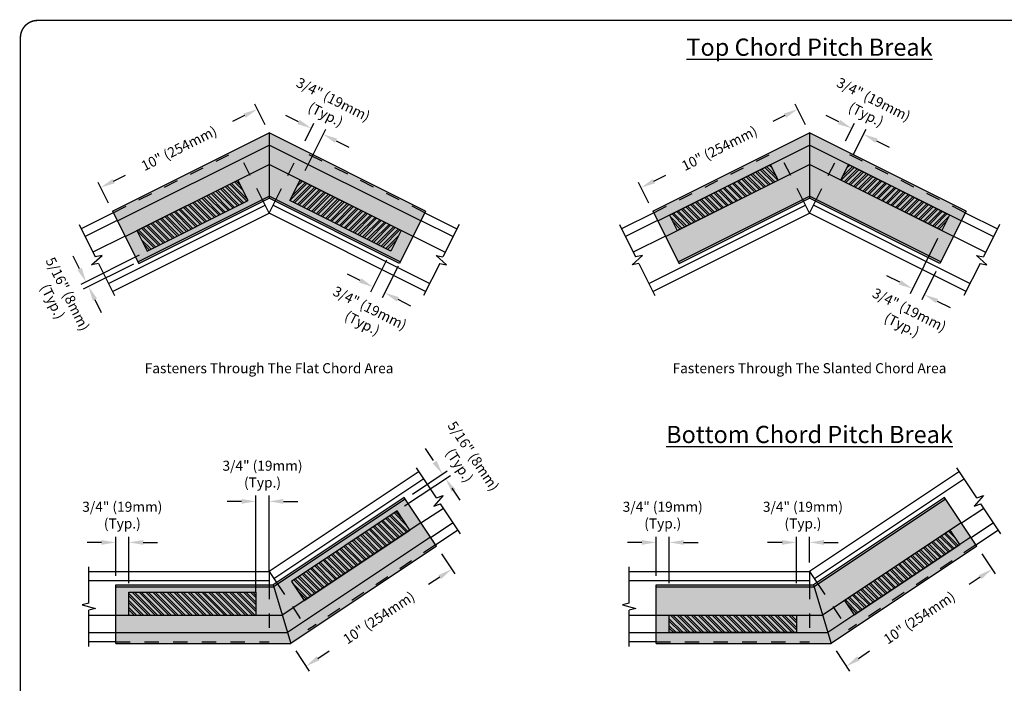
# Model space of a CAD drawing. Units: inches. Extents: x 0 to 11, y 0 to 8.5.
# Drawn here: x 0 to 6.9, y 3.9 to 8.5 of the extents above; entities that cross this region are included whole.
import ezdxf

# ---------------------------------------------------------------- set-up
doc = ezdxf.new("R2010")
doc.units = ezdxf.units.IN
doc.header["$LTSCALE"] = 0.5
doc.header["$MEASUREMENT"] = 0
doc.header["$PDMODE"] = 66
doc.header["$PDSIZE"] = -5
doc.linetypes.add('CENTER', pattern=[2, 1.25, -0.25, 0.25, -0.25])
doc.linetypes.add('HIDDEN', pattern=[0.375, 0.25, -0.125])
doc.layers.get('DEFPOINTS').update_dxf_attribs({"linetype": 'CENTER'})
for name, color, linetype in [('BOR', 7, 'CONTINUOUS'), ('Chords - Webs', 7, 'CONTINUOUS'), ('Chords - Webs Hidden', 7, 'HIDDEN'), ('Dim', 7, 'CONTINUOUS'), ('PitchBreak', 7, 'CONTINUOUS'), ('Screw Area', 7, 'CONTINUOUS'), ('shading', 254, 'CONTINUOUS')]:
    doc.layers.add(name, color=color, linetype=linetype)
doc.styles.add('ROMAND', font='romand.shx', dxfattribs={"height": 0.07})
doc.dimstyles.get("Standard").update_dxf_attribs({"dimtxt": 0.18, "dimasz": 0.18, "dimexe": 0.18, "dimexo": 0.0625, "dimgap": 0.09, "dimtad": 0, "dimtih": 1, "dimtoh": 1, "dimdec": 3, "dimzin": 0, "dimdsep": 46, "dimtxsty": 'Standard', "dimcen": 0.09, "dimadec": 0, "dimazin": 0, "dimtfac": 1, "dimtdec": 3, "dimtofl": 0, "dimtmove": 2, "dimatfit": 3, "dimfxl": 0, "dimtolj": 1, "dimtzin": 1, "dimarcsym": 0})
pattern_1 = [(135, (0.141072, -3.087655), (-0.02424706, -0.02424706), []), (135, (0.141072, -3.07149), (-0.02424706, -0.02424706), [])]
pattern_2 = [(135, (0.141072, -3.087655), (-0.02424706, -0.02424706), []), (135, (0.141072, -3.07149), (-0.02424706, -0.02424706), [])]

# ---------------------------------------------------------------- blocks, each defined once
blk = doc.blocks.new('*D0')
at = {"layer": 'DEFPOINTS', "color": 0, "transparency": 16777216}
for p in [(1.7367, 7.7128), (0.5641, 7.3315), (0.6462, 7.1675)]:
    blk.add_point(p, dxfattribs=at)
at = {"layer": 'Dim', "color": 0, "lineweight": -2, "transparency": 16777216}
for p, q in [((1.7087, 7.7687), (1.6367, 7.9127)), ((1.5652, 7.8322), (1.482, 7.7906)), ((0.6536, 7.3763), (0.7367, 7.4178)), ((0.6183, 7.2233), (0.5463, 7.3673))]:
    blk.add_line(p, q, dxfattribs=at)
at = {"layer": 'Dim', "color": 0, "transparency": 16777216}
for points in [[(1.5577, 7.8471), (1.5726, 7.8173), (1.6546, 7.8769)], [(0.6461, 7.3912), (0.661, 7.3614), (0.5641, 7.3315)]]:
    blk.add_solid(points, dxfattribs=at)
at = {"layer": 'Dim', "transparency": 16777216, "insert": (1.1094, 7.6042), "char_height": 0.07, "attachment_point": 5, "rotation": 26.57, "style": 'ROMAND'}
blk.add_mtext('\\A1;10" (254mm)', dxfattribs=at)
blk = doc.blocks.new('*D1')
at = {"layer": 'DEFPOINTS', "color": 0, "transparency": 16777216}
for p in [(5.5, 7.7128), (4.3275, 7.3315), (4.4095, 7.1675)]:
    blk.add_point(p, dxfattribs=at)
at = {"layer": 'Dim', "color": 0, "lineweight": -2, "transparency": 16777216}
for p, q in [((5.472, 7.7687), (5.4, 7.9127)), ((5.3285, 7.8322), (5.2454, 7.7906)), ((4.4169, 7.3763), (4.5, 7.4178)), ((4.3816, 7.2233), (4.3096, 7.3673))]:
    blk.add_line(p, q, dxfattribs=at)
at = {"layer": 'Dim', "color": 0, "transparency": 16777216}
for points in [[(5.321, 7.8471), (5.336, 7.8173), (5.4179, 7.8769)], [(4.4095, 7.3912), (4.4244, 7.3614), (4.3275, 7.3315)]]:
    blk.add_solid(points, dxfattribs=at)
at = {"layer": 'Dim', "transparency": 16777216, "insert": (4.8727, 7.6042), "char_height": 0.07, "attachment_point": 5, "rotation": 26.57, "style": 'ROMAND'}
blk.add_mtext('\\A1;10" (254mm)', dxfattribs=at)
blk = doc.blocks.new('*D2')
at = {"layer": 'DEFPOINTS', "color": 0, "transparency": 16777216}
for p in [(2.9025, 4.834), (3.0085, 4.6752), (1.8881, 4.1577)]:
    blk.add_point(p, dxfattribs=at)
at = {"layer": 'Dim', "color": 0, "lineweight": -2, "transparency": 16777216}
for p, q in [((2.9372, 4.782), (3.0306, 4.6419)), ((2.9252, 4.6197), (2.8479, 4.5681)), ((1.9227, 4.1057), (2.0162, 3.9656)), ((2.0772, 4.0543), (2.1545, 4.1059))]:
    blk.add_line(p, q, dxfattribs=at)
at = {"layer": 'Dim', "color": 0, "transparency": 16777216}
for points in [[(2.916, 4.6335), (2.9345, 4.6058), (3.0085, 4.6752)], [(2.068, 4.0682), (2.0865, 4.0405), (1.994, 3.9989)]]:
    blk.add_solid(points, dxfattribs=at)
at = {"layer": 'Dim', "transparency": 16777216, "insert": (2.5012, 4.337), "char_height": 0.07, "attachment_point": 5, "rotation": 33.69, "style": 'ROMAND'}
blk.add_mtext('\\A1;10" (254mm)', dxfattribs=at)
blk = doc.blocks.new('*D3')
at = {"layer": 'DEFPOINTS', "color": 0, "transparency": 16777216}
for p in [(6.6659, 4.834), (6.7718, 4.6752), (5.6514, 4.1577)]:
    blk.add_point(p, dxfattribs=at)
at = {"layer": 'Dim', "color": 0, "lineweight": -2, "transparency": 16777216}
for p, q in [((6.7005, 4.782), (6.794, 4.6419)), ((6.6886, 4.6197), (6.6112, 4.5681)), ((5.6861, 4.1057), (5.7795, 3.9656)), ((5.8405, 4.0543), (5.9179, 4.1059))]:
    blk.add_line(p, q, dxfattribs=at)
at = {"layer": 'Dim', "color": 0, "transparency": 16777216}
for points in [[(6.6793, 4.6335), (6.6978, 4.6058), (6.7718, 4.6752)], [(5.8313, 4.0682), (5.8498, 4.0405), (5.7573, 3.9989)]]:
    blk.add_solid(points, dxfattribs=at)
at = {"layer": 'Dim', "transparency": 16777216, "insert": (6.2646, 4.337), "char_height": 0.07, "attachment_point": 5, "rotation": 33.69, "style": 'ROMAND'}
blk.add_mtext('\\A1;10" (254mm)', dxfattribs=at)

msp = doc.modelspace()

# ---------------------------------------------------------------- hatches: boundary and pattern name
at = {"layer": 'Screw Area'}
h = msp.add_hatch(dxfattribs=at)
h.set_pattern_fill('ANSI32', color=256, scale=0.091441, angle=90, style=0)
h.set_pattern_definition([(135, (0, -0.092776), (-0.02424706, -0.02424706), []), (135, (1e-18, -0.07661), (-0.02424706, -0.02424706), [])])
h.paths.add_polyline_path([(5.2828, 7.3836), (5.2288, 7.4916), (4.5256, 7.1399), (4.5796, 7.0319)])
h = msp.add_hatch(dxfattribs=at)
h.set_pattern_fill('ANSI32', color=256, scale=0.091441, angle=90, style=0)
h.set_pattern_definition([(45, (11, -0.092776), (0.02424706, -0.02424706), []), (45, (11, -0.07661), (0.02424706, -0.02424706), [])])
h.paths.add_polyline_path([(5.7172, 7.3836), (5.7712, 7.4916), (6.4744, 7.1399), (6.4204, 7.0319)])
h = msp.add_hatch(dxfattribs=at)
h.set_pattern_fill('ANSI32', color=256, scale=0.091441, angle=90, style=0)
h.set_pattern_definition([(135, (0, 0.13826), (-0.02424706, -0.02424706), []), (135, (1e-18, 0.154426), (-0.02424706, -0.02424706), [])])
h.paths.add_polyline_path([(1.591, 7.2404), (1.5194, 7.3836), (0.8162, 7.0319), (0.8878, 6.8888)])
h = msp.add_hatch(dxfattribs=at)
h.set_pattern_fill('ANSI32', color=256, scale=0.091441, style=0)
h.set_pattern_definition([(45, (0, 0.13826), (-0.02424706, 0.02424706), []), (45, (0.016165, 0.13826), (-0.02424706, 0.02424706), [])])
h.paths.add_polyline_path([(1.9539, 7.3836), (1.8823, 7.2404), (2.5855, 6.8888), (2.6571, 7.0319)])
h = msp.add_hatch(dxfattribs=at)
h.set_pattern_fill('ANSI32', color=256, scale=0.091441, angle=90, style=0)
h.set_pattern_definition(pattern_1)
h.paths.add_polyline_path([(2.717, 4.9474), (2.6282, 5.0806), (1.8919, 4.5898), (1.9807, 4.4566)])
h = msp.add_hatch(dxfattribs=at)
h.set_pattern_fill('ANSI32', color=256, scale=0.091441, angle=90, style=0)
h.set_pattern_definition(pattern_2)
h.paths.add_polyline_path([(6.5473, 4.847), (6.4804, 4.9474), (5.7441, 4.4566), (5.811, 4.3561)])
h = msp.add_hatch(dxfattribs=at)
h.set_pattern_fill('ANSI32', color=256, scale=0.091441, angle=90, style=0)
h.set_pattern_definition(pattern_1)
h.paths.add_polyline_path([(1.6452, 4.5151), (0.7603, 4.5151), (0.7603, 4.355), (1.6452, 4.355)])
h = msp.add_hatch(dxfattribs=at)
h.set_pattern_fill('ANSI32', color=256, scale=0.091441, angle=90, style=0)
h.set_pattern_definition(pattern_2)
h.paths.add_polyline_path([(5.4086, 4.355), (4.5236, 4.355), (4.5236, 4.2343), (5.4086, 4.2343)])
at = {"layer": 'shading'}
for points in [[(1.7367, 7.7128), (0.6462, 7.1675), (0.8286, 6.8027), (1.7367, 7.2568), (2.6447, 6.8027), (2.8271, 7.1675)], [(5.5, 7.7128), (4.4095, 7.1675), (4.592, 6.8027), (5.5, 7.2568), (6.408, 6.8027), (6.5905, 7.1675)], [(2.9025, 4.834), (2.6763, 5.1734), (1.7646, 4.5656), (0.6689, 4.5656), (0.6689, 4.1577), (1.8881, 4.1577)], [(6.6659, 4.834), (6.4396, 5.1734), (5.5279, 4.5656), (4.4322, 4.5656), (4.4322, 4.1577), (5.6514, 4.1577)]]:
    msp.add_hatch(color=256, dxfattribs=at).paths.add_polyline_path(points)

# ---------------------------------------------------------------- linework, layer by layer
at = {"layer": 'BOR', "const_width": 0.01}
msp.add_lwpolyline([(0.125, 1.495), (10.875, 1.495, 0.414214), (10.995, 1.615), (10.995, 8.375, 0.414214), (10.875, 8.495), (0.125, 8.495, 0.414214), (0.005, 8.375), (0.005, 1.615, 0.414214)], format="xyb", close=True, dxfattribs=at)
at = {"layer": 'Chords - Webs'}
for p, q in [((0.6189, 6.6628), (1.7094, 7.2082)), ((1.7367, 7.1537), (1.6954, 7.2362)), ((1.7367, 7.1537), (1.7779, 7.2362)), ((2.8544, 6.6628), (1.7639, 7.2082)), ((4.3823, 6.6628), (5.4727, 7.2082)), ((5.5, 7.1537), (5.4587, 7.2362)), ((5.5, 7.1537), (5.5413, 7.2362)), ((6.6177, 6.6628), (5.5273, 7.2082)), ((0.6518, 7.1564), (0.4281, 7.0445)), ((0.6462, 6.6083), (1.7367, 7.1537)), ((2.8271, 6.6083), (1.7367, 7.1537)), ((2.8216, 7.1564), (3.0453, 7.0445)), ((4.4151, 7.1564), (4.1914, 7.0445)), ((4.4095, 6.6083), (5.5, 7.1537)), ((6.5905, 6.6083), (5.5, 7.1537)), ((6.5849, 7.1564), (6.8086, 7.0445)), ((0.4135, 7.0736), (0.5259, 6.849)), ((0.679, 7.1018), (0.4553, 6.99)), ((2.7943, 7.1018), (3.018, 6.99)), ((3.0598, 7.0736), (2.9475, 6.849)), ((4.1769, 7.0736), (4.2892, 6.849)), ((4.4424, 7.1018), (4.2187, 6.99)), ((6.5576, 7.1018), (6.7813, 6.99)), ((6.8231, 7.0736), (6.7108, 6.849)), ((0.7336, 6.9928), (0.5099, 6.8809)), ((2.7398, 6.9928), (2.9635, 6.8809)), ((4.4969, 6.9928), (4.2732, 6.8809)), ((6.5031, 6.9928), (6.7268, 6.8809)), ((0.5007, 6.794), (0.5736, 6.8588)), ((0.5736, 6.8588), (0.5259, 6.849)), ((2.9727, 6.794), (2.8997, 6.8588)), ((2.8997, 6.8588), (2.9475, 6.849)), ((4.264, 6.794), (4.337, 6.8588)), ((4.337, 6.8588), (4.2892, 6.849)), ((6.736, 6.794), (6.663, 6.8588)), ((6.663, 6.8588), (6.7108, 6.849)), ((0.5484, 6.8038), (0.5007, 6.794)), ((0.5484, 6.8038), (0.6608, 6.5792)), ((2.9249, 6.8038), (2.8126, 6.5792)), ((2.9249, 6.8038), (2.9727, 6.794)), ((4.3118, 6.8038), (4.264, 6.794)), ((4.3118, 6.8038), (4.4241, 6.5792)), ((6.6882, 6.8038), (6.5759, 6.5792)), ((6.6882, 6.8038), (6.736, 6.794)), ((2.7812, 5.3542), (1.7367, 4.6578)), ((2.9025, 5.1723), (2.7632, 5.3812)), ((6.5445, 5.3542), (5.5, 4.6578)), ((6.6658, 5.1723), (6.5265, 5.3812)), ((2.815, 5.3035), (1.7705, 4.6071)), ((6.5784, 5.3035), (5.5338, 4.6071)), ((2.9487, 5.1879), (2.8843, 5.1147)), ((2.9025, 5.1723), (2.9487, 5.1879)), ((6.712, 5.1879), (6.6476, 5.1147)), ((6.6658, 5.1723), (6.712, 5.1879)), ((2.7942, 4.9965), (2.9503, 5.1006)), ((2.8843, 5.1147), (2.9305, 5.1303)), ((3.0698, 4.9213), (2.9305, 5.1303)), ((6.5575, 4.9965), (6.7136, 5.1006)), ((6.6476, 5.1147), (6.6938, 5.1303)), ((6.8331, 4.9213), (6.6938, 5.1303)), ((2.8618, 4.8951), (3.0179, 4.9991)), ((2.8957, 4.8443), (3.0517, 4.9484)), ((6.6252, 4.8951), (6.7812, 4.9991)), ((6.659, 4.8443), (6.8151, 4.9484)), ((0.4813, 4.4392), (0.4813, 4.6903)), ((4.2446, 4.4392), (4.2446, 4.6903)), ((0.4813, 4.6578), (1.7367, 4.6578)), ((0.4813, 4.5969), (1.7367, 4.5969)), ((1.7367, 4.6578), (1.7878, 4.5811)), ((1.7367, 4.6578), (1.7367, 4.5656)), ((4.2446, 4.6578), (5.5, 4.6578)), ((4.2446, 4.5969), (5.5, 4.5969)), ((5.5, 4.6578), (5.5512, 4.5811)), ((5.5, 4.6578), (5.5, 4.5656)), ((0.4813, 4.4392), (0.4342, 4.4266)), ((0.4342, 4.4266), (0.5284, 4.4014)), ((0.5284, 4.4014), (0.4813, 4.3887)), ((0.4813, 4.1376), (0.4813, 4.3887)), ((4.2446, 4.4392), (4.1975, 4.4266)), ((4.1975, 4.4266), (4.2917, 4.4014)), ((4.2917, 4.4014), (4.2446, 4.3887)), ((4.2446, 4.1376), (4.2446, 4.3887)), ((0.6689, 4.353), (0.4813, 4.353)), ((4.4322, 4.353), (4.2446, 4.353)), ((0.6689, 4.2311), (0.4813, 4.2311)), ((4.4322, 4.2311), (4.2446, 4.2311)), ((0.6689, 4.1701), (0.4813, 4.1701)), ((4.4322, 4.1701), (4.2446, 4.1701))]:
    msp.add_line(p, q, dxfattribs=at)
at = {"layer": 'Chords - Webs Hidden', "ltscale": 0.65}
for p, q in [((0.6518, 7.1564), (1.5185, 7.5898)), ((1.6954, 7.2362), (1.5185, 7.5898)), ((1.7779, 7.2362), (1.9548, 7.5898)), ((2.8216, 7.1564), (1.9548, 7.5898)), ((4.4151, 7.1564), (5.2819, 7.5898)), ((5.4587, 7.2362), (5.2819, 7.5898)), ((5.5413, 7.2362), (5.7181, 7.5898)), ((6.5849, 7.1564), (5.7181, 7.5898)), ((2.8957, 4.8443), (2.0072, 4.252)), ((6.659, 4.8443), (5.7705, 4.252)), ((1.7367, 4.5656), (1.7367, 4.1701)), ((1.7878, 4.5811), (2.0072, 4.252)), ((5.5, 4.5656), (5.5, 4.1701)), ((5.5512, 4.5811), (5.7705, 4.252)), ((0.6689, 4.1701), (1.7367, 4.1701)), ((4.4322, 4.1701), (5.5, 4.1701))]:
    msp.add_line(p, q, dxfattribs=at)
at = {"layer": 'Dim'}
for p, q in [((1.9421, 7.788), (1.8527, 7.8327)), ((5.7054, 7.788), (5.616, 7.8327)), ((1.9883, 7.6568), (2.0494, 7.7791)), ((5.7516, 7.6568), (5.8128, 7.7791)), ((1.9874, 7.4506), (2.1312, 7.7382)), ((5.8047, 7.5586), (5.8946, 7.7382)), ((2.2028, 7.6576), (2.2922, 7.6129)), ((5.9661, 7.6576), (6.0555, 7.6129)), ((6.3925, 6.976), (6.2001, 6.5913)), ((0.8319, 6.8608), (0.4261, 6.6578)), ((0.4171, 6.7652), (0.3724, 6.8546)), ((0.7931, 6.7988), (0.4431, 6.6238)), ((2.5541, 6.826), (2.4431, 6.6039)), ((2.3715, 6.6844), (2.2821, 6.7291)), ((2.6359, 6.7851), (2.5248, 6.563)), ((6.3801, 6.7468), (6.2818, 6.5504)), ((6.1285, 6.6718), (6.0391, 6.7165)), ((0.5236, 6.5522), (0.5684, 6.4628)), ((2.6322, 6.5541), (2.7216, 6.5093)), ((6.3892, 6.5414), (6.4786, 6.4967)), ((2.8823, 5.4309), (2.8268, 5.5141)), ((2.7352, 5.1977), (2.9779, 5.3595)), ((2.6802, 5.1153), (2.9991, 5.3278)), ((3.0101, 5.2391), (3.0656, 5.1559)), ((1.5452, 5.1469), (1.4452, 5.1469)), ((1.6452, 4.5151), (1.6452, 5.1869)), ((1.7367, 4.6578), (1.7367, 5.1869)), ((1.8367, 5.1469), (1.9367, 5.1469)), ((0.6689, 4.6281), (0.6689, 4.9011)), ((0.7603, 4.5776), (0.7603, 4.9011)), ((4.4322, 4.6281), (4.4322, 4.9011)), ((4.5236, 4.5776), (4.5236, 4.9011)), ((5.4086, 4.5776), (5.4086, 4.9011)), ((5.5, 4.7203), (5.5, 4.9011)), ((0.5689, 4.8611), (0.4689, 4.8611)), ((0.8603, 4.8611), (0.9603, 4.8611)), ((4.3322, 4.8611), (4.2322, 4.8611)), ((4.6236, 4.8611), (4.7236, 4.8611)), ((5.3086, 4.8611), (5.2086, 4.8611)), ((5.6, 4.8611), (5.7, 4.8611))]:
    msp.add_line(p, q, dxfattribs=at)
for points in [[(1.9496, 7.8029), (1.9346, 7.7731), (2.0315, 7.7433)], [(5.7129, 7.8029), (5.698, 7.7731), (5.7949, 7.7433)], [(2.2102, 7.6726), (2.1953, 7.6427), (2.1133, 7.7024)], [(5.9736, 7.6726), (5.9586, 7.6427), (5.8767, 7.7024)], [(0.432, 6.7726), (0.4022, 6.7577), (0.4619, 6.6757)], [(2.379, 6.6993), (2.364, 6.6695), (2.4609, 6.6397)], [(6.136, 6.6867), (6.1211, 6.6569), (6.218, 6.627)], [(0.5385, 6.5597), (0.5087, 6.5448), (0.4789, 6.6417)], [(2.6396, 6.569), (2.6247, 6.5391), (2.5427, 6.5988)], [(6.3966, 6.5563), (6.3817, 6.5265), (6.2997, 6.5861)], [(2.903, 5.4298), (2.8753, 5.4113), (2.9446, 5.3373)], [(3.0351, 5.2317), (3.0074, 5.2132), (2.9658, 5.3056)], [(1.5452, 5.1635), (1.5452, 5.1302), (1.6452, 5.1469)], [(1.8367, 5.1635), (1.8367, 5.1302), (1.7367, 5.1469)], [(0.5689, 4.8778), (0.5689, 4.8445), (0.6689, 4.8611)], [(0.8603, 4.8778), (0.8603, 4.8445), (0.7603, 4.8611)], [(4.3322, 4.8778), (4.3322, 4.8445), (4.4322, 4.8611)], [(4.6236, 4.8778), (4.6236, 4.8445), (4.5236, 4.8611)], [(5.3086, 4.8778), (5.3086, 4.8445), (5.4086, 4.8611)], [(5.6, 4.8778), (5.6, 4.8445), (5.5, 4.8611)]]:
    msp.add_solid(points, dxfattribs=at)
at = {"layer": 'PitchBreak'}
for p, q in [((0.6462, 7.1675), (1.7367, 7.7128)), ((1.7367, 7.7128), (1.7367, 7.2568)), ((2.8271, 7.1675), (1.7367, 7.7128)), ((4.4095, 7.1675), (5.5, 7.7128)), ((5.5, 7.7128), (5.5, 7.2568)), ((6.5905, 7.1675), (5.5, 7.7128)), ((0.6804, 7.099), (1.7367, 7.6272)), ((2.7929, 7.099), (1.7367, 7.6272)), ((4.4438, 7.099), (5.5, 7.6272)), ((6.5562, 7.099), (5.5, 7.6272)), ((0.7344, 6.991), (1.7367, 7.4922)), ((2.7389, 6.991), (1.7367, 7.4922)), ((4.4978, 6.991), (5.5, 7.4922)), ((6.5022, 6.991), (5.5, 7.4922)), ((0.8231, 6.8138), (1.7367, 7.2707)), ((2.6503, 6.8138), (1.7367, 7.2707)), ((4.5864, 6.8138), (5.5, 7.2707)), ((6.4136, 6.8138), (5.5, 7.2707)), ((0.8286, 6.8027), (1.7367, 7.2568)), ((2.6447, 6.8027), (1.7367, 7.2568)), ((4.592, 6.8027), (5.5, 7.2568)), ((6.408, 6.8027), (5.5, 7.2568)), ((0.6462, 7.1675), (0.8286, 6.8027)), ((2.8271, 7.1675), (2.6447, 6.8027)), ((4.4095, 7.1675), (4.592, 6.8027)), ((6.5905, 7.1675), (6.408, 6.8027)), ((2.6763, 5.1734), (1.7646, 4.5656)), ((2.6832, 5.163), (1.7684, 4.5532)), ((2.9025, 4.834), (2.6763, 5.1734)), ((6.4396, 5.1734), (5.5279, 4.5656)), ((6.4465, 5.163), (5.5317, 4.5532)), ((6.6659, 4.834), (6.4396, 5.1734)), ((2.7931, 4.9982), (1.8284, 4.355)), ((6.5564, 4.9982), (5.5917, 4.355)), ((2.8601, 4.8977), (1.8649, 4.2343)), ((6.6234, 4.8977), (5.6282, 4.2343)), ((2.9025, 4.834), (1.8881, 4.1577)), ((6.6659, 4.834), (5.6514, 4.1577)), ((0.6689, 4.1577), (0.6689, 4.5656)), ((0.6689, 4.5656), (1.7646, 4.5656)), ((0.6689, 4.5532), (1.7684, 4.5532)), ((1.7646, 4.5656), (1.8881, 4.1577)), ((4.4322, 4.1577), (4.4322, 4.5656)), ((4.4322, 4.5656), (5.5279, 4.5656)), ((4.4322, 4.5532), (5.5317, 4.5532)), ((5.5279, 4.5656), (5.6514, 4.1577)), ((0.6689, 4.355), (1.8284, 4.355)), ((4.4322, 4.355), (5.5917, 4.355)), ((0.6689, 4.2343), (1.8649, 4.2343)), ((4.4322, 4.2343), (5.6282, 4.2343)), ((0.6689, 4.1577), (1.8881, 4.1577)), ((4.4322, 4.1577), (5.6514, 4.1577))]:
    msp.add_line(p, q, dxfattribs=at)
at = {"layer": 'Screw Area'}
for p, q in [((4.5256, 7.1399), (5.2288, 7.4916)), ((6.4744, 7.1399), (5.7712, 7.4916)), ((0.8162, 7.0319), (1.5194, 7.3836)), ((1.591, 7.2404), (1.5194, 7.3836)), ((1.8823, 7.2404), (1.9539, 7.3836)), ((2.6571, 7.0319), (1.9539, 7.3836)), ((4.5796, 7.0319), (5.2828, 7.3836)), ((6.4204, 7.0319), (5.7172, 7.3836)), ((0.8878, 6.8888), (1.591, 7.2404)), ((2.5855, 6.8888), (1.8823, 7.2404)), ((4.5256, 7.1399), (4.5796, 7.0319)), ((6.4744, 7.1399), (6.4204, 7.0319)), ((0.8162, 7.0319), (0.8878, 6.8888)), ((2.6571, 7.0319), (2.5855, 6.8888)), ((2.6282, 5.0806), (1.8919, 4.5898)), ((2.717, 4.9474), (2.6282, 5.0806)), ((1.9807, 4.4566), (2.717, 4.9474)), ((6.4804, 4.9474), (5.7441, 4.4566)), ((6.5473, 4.847), (6.4804, 4.9474)), ((5.811, 4.3561), (6.5473, 4.847)), ((0.7603, 4.355), (0.7603, 4.5151)), ((0.7603, 4.5151), (1.6452, 4.5151)), ((5.7441, 4.4566), (5.811, 4.3561)), ((0.7603, 4.355), (1.6452, 4.355)), ((4.5236, 4.2343), (4.5236, 4.355)), ((4.5236, 4.355), (5.4086, 4.355)), ((5.4086, 4.2343), (4.5236, 4.2343))]:
    msp.add_line(p, q, dxfattribs=at)
at = {"layer": 'Screw Area', "ltscale": 0.65}
for p, q in [((5.2828, 7.3836), (5.2288, 7.4916)), ((5.7172, 7.3836), (5.7712, 7.4916)), ((1.8919, 4.5898), (1.9807, 4.4566)), ((1.6452, 4.5151), (1.6452, 4.355)), ((5.4086, 4.355), (5.4086, 4.2343))]:
    msp.add_line(p, q, dxfattribs=at)

# ---------------------------------------------------------------- texts
at = {"layer": 'Dim', "attachment_point": 5, "style": 'ROMAND'}
for s, insert, char_height, width in [('{\\LTop Chord Pitch Break}', (5.5, 8.3087), 0.12, 2.850334), ('Fasteners Through The Flat Chord Area', (1.7367, 6.0649), 0.07, 2.774911), ('Fasteners Through The Slanted Chord Area', (5.5, 6.0649), 0.07, 2.850334), ('{\\LBottom Chord Pitch Break}', (5.5, 5.6128), 0.12, 2.850334)]:
    msp.add_mtext(s, dxfattribs=dict(at, insert=insert, char_height=char_height, width=width))
at = {"layer": 'Dim', "char_height": 0.07, "attachment_point": 5, "style": 'ROMAND'}
for s, insert, rotation in [('{\\C0;3/4\\Fromand.shx|c1;" (19mm)\\P(Typ.)}', (2.1574, 7.8928), 333.43), ('{\\C0;3/4\\Fromand.shx|c1;" (19mm)\\P(Typ.)}', (5.9208, 7.8928), 333.43), ('5/16" (8mm)\\P(Typ.)', (0.2736, 6.5603), 296.57), ('{\\C0;3/4\\Fromand.shx|c1;" (19mm)\\P(Typ.)}', (2.4124, 6.4404), 333.43), ('{\\C0;3/4\\Fromand.shx|c1;" (19mm)\\P(Typ.)}', (6.1694, 6.4277), 333.43), ('5/16{\\Fromand.shx|c1;" (}8{\\Fromand.shx|c1;mm)\\P(Typ.)}', (3.1112, 5.4301), 303.69)]:
    msp.add_mtext(s, dxfattribs=dict(at, insert=insert, rotation=rotation))
for insert in [(1.6909, 5.3369), (0.7146, 5.0511), (4.4779, 5.0511), (5.4543, 5.0511)]:
    msp.add_mtext('{\\C0;3/4\\Fromand.shx|c1;" (19mm)\\P(Typ.)}', dxfattribs=dict(at, insert=insert))

# ---------------------------------------------------------------- dimensions: what is measured, and where the dimension line sits
at = {"layer": 'Dim'}
for p1, p2, distance, picture, middle in [((1.7367, 7.7128), (0.6462, 7.1675), -0.1835, '*D0', (1.1094, 7.6042)), ((5.5, 7.7128), (4.4095, 7.1675), -0.1835, '*D1', (4.8727, 7.6042)), ((1.8881, 4.1577), (2.9025, 4.834), -0.1909, '*D2', (2.5012, 4.337)), ((5.6514, 4.1577), (6.6659, 4.834), -0.1909, '*D3', (6.2646, 4.337))]:
    dim = msp.add_aligned_dim(p1=p1, p2=p2, distance=distance, text='10" (254mm)', dimstyle='Standard', override={"dimtxt": 0.07, "dimasz": 0.1, "dimexe": 0.04, "dimgap": 0.05, "dimtih": 0, "dimtoh": 0, "dimzin": 1, "dimtxsty": 'ROMAND', "dimclrt": 256, "dimadec": 2}, dxfattribs=at)
    dim.commit()
    dim.dimension.update_dxf_attribs({"geometry": picture, "text_midpoint": middle})

doc.saveas('drawing.dxf')
